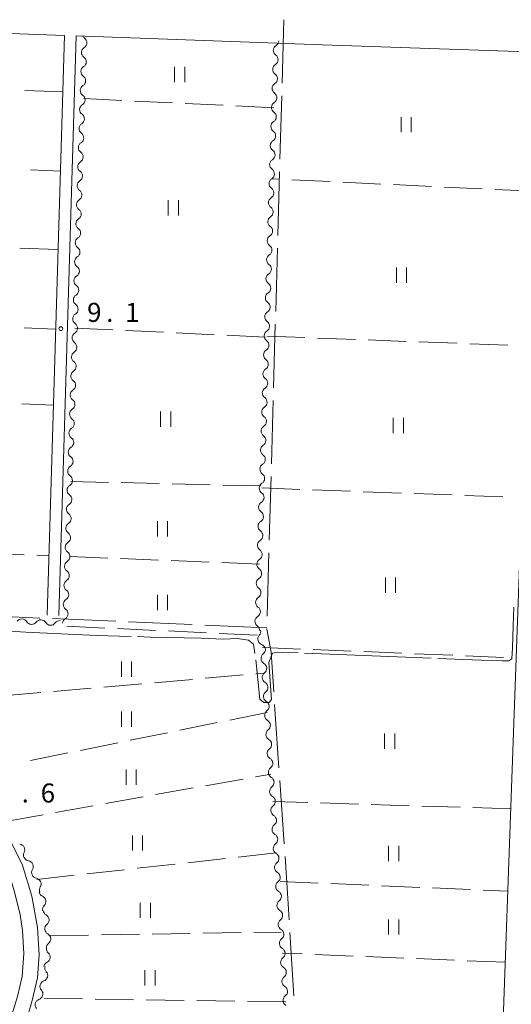
# Model space of a CAD drawing. Units: millimetres. Extents: x -72000 to -70000, y 34500 to 36000.
# Drawn here: x -70602 to -70505, y 34618 to 34812 of the extents above; entities that cross this region are included whole.
import ezdxf

# ---------------------------------------------------------------- set-up
doc = ezdxf.new("R2010")
doc.units = ezdxf.units.MM
for name, color, linetype, lineweight in [('110600_大字・町・丁目界', 7, 'Continuous', 20), ('210100_道路縁（街区線）', 7, 'Continuous', 15), ('510200_一条河川、細流', 7, 'Continuous', 15), ('630200_耕地界', 7, 'Continuous', 9), ('631100_田', 7, 'Continuous', 9), ('710300_等高線（補助曲線）', 7, 'Continuous', 9), ('731200_図化機測定による標高点', 7, 'Continuous', 20), ('731207_図化機測定による標高点（注記）', 7, 'Continuous', 20)]:
    doc.layers.add(name, color=color, linetype=linetype, lineweight=lineweight)
doc.styles.add('Style-WORKING', font='txt')

msp = doc.modelspace()

# ---------------------------------------------------------------- linework, layer by layer
at = {"layer": '110600_大字・町・丁目界'}
for p, q in [((-70549.878, 34811.969), (-70550.23, 34799.474)), ((-70550.3, 34796.975), (-70550.653, 34784.48)), ((-70550.723, 34781.981), (-70551.075, 34769.486)), ((-70551.146, 34766.987), (-70551.498, 34754.492)), ((-70551.568, 34751.993), (-70551.92, 34739.498)), ((-70551.991, 34736.999), (-70552.343, 34724.504)), ((-70552.413, 34722.005), (-70552.765, 34709.51)), ((-70552.836, 34707.011), (-70553.188, 34694.516)), ((-70610.424, 34694.681), (-70597.935, 34694.148)), ((-70595.437, 34694.041), (-70582.949, 34693.508)), ((-70580.451, 34693.401), (-70567.962, 34692.868)), ((-70565.465, 34692.761), (-70553.26, 34692.24)), ((-70551.703, 34677.12), (-70550.846, 34664.649)), ((-70550.674, 34662.155), (-70549.817, 34649.685)), ((-70548.679, 34632.222), (-70547.921, 34619.745))]:
    msp.add_line(p, q, dxfattribs=at)
at = {"layer": '110600_大字・町・丁目界', "flags": 128}
for points in [[(-70553.258, 34692.017), (-70553.26, 34691.95), (-70552.41, 34687.4), (-70551.875, 34679.614)], [(-70549.646, 34647.19), (-70549.15, 34639.98), (-70548.83, 34634.717)]]:
    msp.add_lwpolyline(points, dxfattribs=at)
at = {"layer": '210100_道路縁（街区線）', "flags": 128}
for points in [[(-70662.29, 34811.43), (-70593.09, 34808.87)], [(-70593.09, 34808.87), (-70594.8, 34751.6)], [(-70590.79, 34808.79), (-70594.21, 34694.67)], [(-70590.79, 34808.79), (-70542.3, 34807), (-70502.01, 34805.61)], [(-70510.83, 34500), (-70501.06, 34772.02)], [(-70594.8, 34751.6), (-70596.51, 34694.74)], [(-70604.83, 34692.28), (-70608.48, 34664.25), (-70608.71, 34658.15), (-70607.34, 34654.8), (-70604.18, 34651.11), (-70601.39, 34645.71), (-70599.54, 34639.38), (-70598.37, 34633.22), (-70598.07, 34627.83), (-70598.4, 34623.31), (-70599.45, 34618.85), (-70600.72, 34614.52)], [(-70603.62, 34615.38), (-70602.35, 34619.62), (-70601.42, 34623.57), (-70601.07, 34628.09), (-70601.34, 34632.61), (-70601.78, 34635.72), (-70602.84, 34639.98), (-70604.02, 34644.03), (-70606.97, 34649.75), (-70611.87, 34653.6), (-70615.14, 34655.58), (-70633.5, 34674.61), (-70643.88, 34685.31)]]:
    msp.add_lwpolyline(points, dxfattribs=at)
at = {"layer": '510200_一条河川、細流', "extrusion": (0, 0, -1)}
for centre, start, end in [((70588.473985, 34809.265879), 305.721797, 332.305795), ((70552.027646, 34807.840149), 181.838664, 238.009025), ((70588.597804, 34805.517924), 305.721798, 1.892159), ((70588.597804, 34805.517924), 1.892158, 58.062519), ((70552.147965, 34804.092079), 125.668303, 181.838664), ((70552.147965, 34804.092079), 181.838664, 238.009025), ((70588.721623, 34801.769969), 305.721798, 1.892159), ((70588.721623, 34801.769969), 1.892159, 58.06252), ((70552.268285, 34800.34401), 125.668303, 181.838664), ((70588.845442, 34798.022014), 1.892159, 58.06252), ((70552.268285, 34800.34401), 181.838664, 238.009025), ((70588.845442, 34798.022014), 305.721798, 1.892159), ((70552.388605, 34796.595941), 125.668303, 181.838664), ((70588.969261, 34794.274058), 1.892159, 58.06252), ((70552.388605, 34796.595941), 181.838664, 238.009025), ((70588.969261, 34794.274058), 305.721798, 1.892159), ((70552.508924, 34792.847871), 125.668303, 181.838664), ((70589.09308, 34790.526103), 1.892159, 58.06252), ((70552.508924, 34792.847871), 181.838664, 238.009025), ((70589.09308, 34790.526103), 305.721798, 1.892159), ((70552.629244, 34789.099802), 125.668303, 181.838664), ((70589.216899, 34786.778148), 1.892159, 58.06252), ((70552.629244, 34789.099802), 181.838664, 238.009025), ((70589.216899, 34786.778148), 305.721798, 1.892159), ((70552.749563, 34785.351733), 125.668303, 181.838664), ((70589.340718, 34783.030192), 1.892159, 58.06252), ((70552.749563, 34785.351733), 181.838664, 238.009025), ((70589.340718, 34783.030192), 305.721798, 1.892159), ((70552.869883, 34781.603664), 181.838664, 238.009025), ((70552.869883, 34781.603664), 125.668303, 181.838664), ((70589.464537, 34779.282237), 1.892159, 58.06252), ((70589.464537, 34779.282237), 305.721798, 1.892159), ((70552.990203, 34777.855594), 181.838664, 238.009025), ((70552.990203, 34777.855594), 125.668303, 181.838664), ((70589.588356, 34775.534282), 1.892159, 58.06252), ((70589.588356, 34775.534282), 305.721798, 1.892159), ((70553.110522, 34774.107525), 181.838664, 238.009025), ((70553.110522, 34774.107525), 125.668303, 181.838664), ((70589.712175, 34771.786327), 305.721798, 1.892159), ((70589.712175, 34771.786327), 1.892159, 58.06252), ((70553.230842, 34770.359456), 181.838664, 238.009025), ((70553.230842, 34770.359456), 125.668303, 181.838664), ((70589.835994, 34768.038371), 305.721798, 1.892159), ((70589.835994, 34768.038371), 1.892159, 58.06252), ((70553.351161, 34766.611387), 181.838664, 238.009025), ((70553.351161, 34766.611387), 125.668303, 181.838664), ((70589.959813, 34764.290416), 305.721798, 1.892159), ((70589.959813, 34764.290416), 1.892159, 58.06252), ((70553.471481, 34762.863317), 181.838664, 238.009025), ((70553.471481, 34762.863317), 125.668303, 181.838664), ((70590.083632, 34760.542461), 305.721798, 1.892159), ((70590.083632, 34760.542461), 1.892159, 58.06252), ((70553.591801, 34759.115248), 181.838664, 238.009025), ((70553.591801, 34759.115248), 125.668303, 181.838664), ((70590.207451, 34756.794505), 305.721798, 1.892159), ((70590.207451, 34756.794505), 1.892159, 58.06252), ((70553.71212, 34755.367179), 125.668303, 181.838664), ((70553.71212, 34755.367179), 181.838664, 238.009025), ((70590.33127, 34753.04655), 305.721798, 1.892159), ((70590.33127, 34753.04655), 1.892159, 58.06252), ((70553.83244, 34751.61911), 125.668303, 181.838664), ((70553.83244, 34751.61911), 181.838664, 238.009025), ((70590.455089, 34749.298595), 305.721798, 1.892159), ((70590.455089, 34749.298595), 1.892159, 58.06252), ((70553.952759, 34747.87104), 125.668303, 181.838664), ((70553.952759, 34747.87104), 181.838664, 238.009025), ((70590.578908, 34745.55064), 305.721798, 1.892159), ((70590.578908, 34745.55064), 1.892159, 58.06252), ((70554.073079, 34744.122971), 125.668303, 181.838664), ((70590.702727, 34741.802684), 1.892159, 58.06252), ((70554.073079, 34744.122971), 181.838664, 238.009025), ((70590.702727, 34741.802684), 305.721798, 1.892159), ((70554.193399, 34740.374902), 125.668303, 181.838664), ((70590.826546, 34738.054729), 1.892159, 58.06252), ((70554.193399, 34740.374902), 181.838664, 238.009025), ((70590.826546, 34738.054729), 305.721798, 1.892159), ((70554.313718, 34736.626833), 125.668303, 181.838664), ((70590.950365, 34734.306774), 1.892159, 58.06252), ((70554.313718, 34736.626833), 181.838664, 238.009025), ((70590.950365, 34734.306774), 305.721798, 1.892159), ((70554.434038, 34732.878763), 125.668303, 181.838664), ((70591.074184, 34730.558818), 1.892159, 58.06252), ((70554.434038, 34732.878763), 181.838664, 238.009025), ((70591.074184, 34730.558818), 305.721798, 1.892159), ((70554.554357, 34729.130694), 125.668303, 181.838664), ((70591.198003, 34726.810863), 1.892159, 58.06252), ((70554.554357, 34729.130694), 181.838664, 238.009025), ((70591.198003, 34726.810863), 305.721798, 1.892159), ((70554.674677, 34725.382625), 181.838664, 238.009025), ((70554.674677, 34725.382625), 125.668303, 181.838664), ((70591.321822, 34723.062908), 1.892159, 58.06252), ((70591.321822, 34723.062908), 305.721798, 1.892159), ((70554.794997, 34721.634556), 181.838664, 238.009025), ((70554.794997, 34721.634556), 125.668303, 181.838664), ((70591.445641, 34719.314953), 1.892159, 58.06252), ((70591.445641, 34719.314953), 305.721798, 1.892159), ((70554.915316, 34717.886486), 181.838664, 238.009025), ((70554.915316, 34717.886486), 125.668303, 181.838664), ((70591.569459, 34715.566997), 305.721798, 1.892159), ((70591.569459, 34715.566997), 1.892159, 58.06252), ((70555.035636, 34714.138417), 181.838664, 238.009025), ((70555.035636, 34714.138417), 125.668303, 181.838664), ((70591.693278, 34711.819042), 305.721798, 1.892159), ((70591.693278, 34711.819042), 1.892159, 58.06252), ((70555.155955, 34710.390348), 181.838664, 238.009025), ((70555.155955, 34710.390348), 125.668303, 181.838664), ((70591.817097, 34708.071087), 305.721798, 1.892159), ((70591.817097, 34708.071087), 1.892159, 58.06252), ((70555.276275, 34706.642278), 181.838664, 238.009025), ((70555.276275, 34706.642278), 125.668303, 181.838664), ((70591.940916, 34704.323131), 305.721798, 1.892159), ((70591.940916, 34704.323131), 1.892159, 58.06252), ((70555.396595, 34702.894209), 181.838664, 238.009025), ((70555.396595, 34702.894209), 125.668303, 181.838664), ((70592.064735, 34700.575176), 305.721798, 1.892159), ((70592.064735, 34700.575176), 1.892159, 58.06252), ((70555.516914, 34699.14614), 125.668303, 181.838664), ((70555.516914, 34699.14614), 181.838664, 238.009025), ((70592.188554, 34696.827221), 305.721798, 1.892159), ((70592.188554, 34696.827221), 1.892159, 58.06252), ((70555.637234, 34695.398071), 125.668303, 181.838664), ((70555.637234, 34695.398071), 181.838664, 238.009025), ((70601.483404, 34692.834333), 36.261727, 92.432088), ((70601.483404, 34692.834333), 92.432088, 148.602449), ((70597.736782, 34692.675201), 36.261727, 92.432088), ((70597.736782, 34692.675201), 92.432088, 148.602449), ((70593.99016, 34692.516069), 36.261727, 92.432088), ((70592.312373, 34693.079265), 1.892159, 58.06252), ((70555.757553, 34691.650001), 125.668303, 181.838664), ((70555.564644, 34691.493282), 165.65355, 221.823911), ((70554.635452, 34687.860225), 109.483188, 165.65355), ((70554.633699, 34687.978578), 176.308821, 232.479182), ((70554.392279, 34684.236357), 120.13846, 176.308821), ((70554.392279, 34684.236357), 176.308821, 232.479182), ((70554.150859, 34680.494136), 120.13846, 176.308821), ((70554.150859, 34680.494136), 176.308821, 232.479182), ((70553.909438, 34676.751915), 120.13846, 176.308821), ((70553.909438, 34676.751915), 176.308821, 232.479182), ((70553.668018, 34673.009695), 120.13846, 176.308821), ((70553.668018, 34673.009695), 176.308821, 232.479182), ((70553.426598, 34669.267474), 120.13846, 176.308821), ((70553.426598, 34669.267474), 176.308821, 232.479182), ((70553.185178, 34665.525253), 120.13846, 176.308821), ((70553.185178, 34665.525253), 176.308821, 232.479182), ((70552.943758, 34661.783032), 120.13846, 176.308821), ((70552.943758, 34661.783032), 176.308821, 232.479182), ((70552.702338, 34658.040811), 120.13846, 176.308821), ((70552.702338, 34658.040811), 176.308821, 232.479182), ((70552.460918, 34654.298591), 120.13846, 176.308821), ((70552.460918, 34654.298591), 176.308821, 232.479182), ((70552.219498, 34650.55637), 120.13846, 176.308821), ((70552.219498, 34650.55637), 176.308821, 232.479182), ((70600.039367, 34647.436364), 332.447188, 28.61755), ((70551.978078, 34646.814149), 120.13846, 176.308821), ((70599.958755, 34647.433929), 279.684097, 335.854458), ((70551.978078, 34646.814149), 176.308821, 232.479182), ((70598.424796, 34644.012019), 335.854458, 32.024819), ((70551.736658, 34643.071928), 120.13846, 176.308821), ((70598.424796, 34644.012019), 279.684097, 335.854458), ((70551.736658, 34643.071928), 176.308821, 232.479182), ((70596.975753, 34640.409386), 293.127489, 349.29785), ((70596.890836, 34640.590109), 335.854458, 32.024819), ((70551.495238, 34639.329708), 120.13846, 176.308821), ((70551.495238, 34639.329708), 176.308821, 232.479182), ((70596.279365, 34636.724614), 349.29785, 45.468211), ((70596.151804, 34636.679755), 298.778978, 354.949339), ((70551.253818, 34635.587487), 120.13846, 176.308821), ((70551.253818, 34635.587487), 176.308821, 232.479182), ((70595.821667, 34632.944316), 354.949339, 51.1197), ((70595.821667, 34632.944316), 298.778978, 354.949339), ((70551.012398, 34631.845266), 120.13846, 176.308821), ((70551.012398, 34631.845266), 176.308821, 232.479182), ((70595.526614, 34629.072243), 311.336198, 7.506559), ((70595.49153, 34629.208876), 354.949339, 51.1197), ((70550.770978, 34628.103045), 120.13846, 176.308821), ((70596.016513, 34625.354381), 7.506559, 63.67692), ((70550.770978, 34628.103045), 176.308821, 232.479182), ((70595.822198, 34625.235293), 318.580341, 14.750702), ((70550.529558, 34624.360824), 120.13846, 176.308821), ((70550.529558, 34624.360824), 176.308821, 232.479182), ((70596.777, 34621.608882), 14.750702, 70.921064), ((70596.777, 34621.608882), 318.580341, 14.750702), ((70550.288138, 34620.618604), 120.13846, 176.308821), ((70550.288138, 34620.618604), 176.308821, 232.479182), ((70597.731802, 34617.982471), 14.750702, 70.921064), ((70597.731802, 34617.982471), 318.580341, 14.750702)]:
    msp.add_arc(centre, 1.127969, start, end, dxfattribs=at)
at = {"layer": '510200_一条河川、細流'}
for centre, start, end in [((-70589.793022, 34807.433433), 301.988234, 54.227451), ((-70550.83064, 34805.925757), 122.041728, 234.280945), ((-70589.916841, 34803.685478), 301.988233, 54.22745), ((-70550.95096, 34802.177687), 122.041728, 234.280945), ((-70590.04066, 34799.937522), 301.988233, 54.22745), ((-70551.071279, 34798.429618), 122.041728, 234.280945), ((-70590.164478, 34796.189567), 301.988233, 54.22745), ((-70551.191599, 34794.681549), 122.041728, 234.280945), ((-70590.288297, 34792.441612), 301.988233, 54.22745), ((-70551.311919, 34790.93348), 122.041728, 234.280945), ((-70590.412116, 34788.693656), 301.988233, 54.22745), ((-70551.432238, 34787.18541), 122.041728, 234.280945), ((-70590.535935, 34784.945701), 301.988233, 54.22745), ((-70551.552558, 34783.437341), 122.041728, 234.280945), ((-70590.659754, 34781.197746), 301.988233, 54.22745), ((-70551.672877, 34779.689272), 122.041728, 234.280945), ((-70590.783573, 34777.44979), 301.988233, 54.22745), ((-70551.793197, 34775.941203), 122.041728, 234.280945), ((-70590.907392, 34773.701835), 301.988233, 54.22745), ((-70551.913517, 34772.193133), 122.041728, 234.280945), ((-70591.031211, 34769.95388), 301.988233, 54.22745), ((-70552.033836, 34768.445064), 122.041728, 234.280945), ((-70591.15503, 34766.205925), 301.988233, 54.22745), ((-70552.154156, 34764.696995), 122.041728, 234.280945), ((-70591.278849, 34762.457969), 301.988233, 54.22745), ((-70552.274475, 34760.948926), 122.041728, 234.280945), ((-70591.402668, 34758.710014), 301.988233, 54.22745), ((-70552.394795, 34757.200856), 122.041728, 234.280945), ((-70591.526487, 34754.962059), 301.988233, 54.22745), ((-70552.515115, 34753.452787), 122.041728, 234.280945), ((-70591.650306, 34751.214103), 301.988233, 54.22745), ((-70552.635434, 34749.704718), 122.041728, 234.280945), ((-70591.774125, 34747.466148), 301.988233, 54.22745), ((-70552.755754, 34745.956648), 122.041728, 234.280945), ((-70591.897944, 34743.718193), 301.988233, 54.22745), ((-70552.876073, 34742.208579), 122.041728, 234.280945), ((-70592.021763, 34739.970238), 301.988233, 54.22745), ((-70552.996393, 34738.46051), 122.041728, 234.280945), ((-70592.145582, 34736.222282), 301.988233, 54.22745), ((-70553.116713, 34734.712441), 122.041728, 234.280945), ((-70592.269401, 34732.474327), 301.988233, 54.22745), ((-70553.237032, 34730.964371), 122.041728, 234.280945), ((-70592.39322, 34728.726372), 301.988233, 54.22745), ((-70553.357352, 34727.216302), 122.041728, 234.280945), ((-70592.517039, 34724.978416), 301.988233, 54.22745), ((-70553.477671, 34723.468233), 122.041728, 234.280945), ((-70592.640858, 34721.230461), 301.988233, 54.22745), ((-70553.597991, 34719.720164), 122.041728, 234.280945), ((-70592.764677, 34717.482506), 301.988233, 54.22745), ((-70553.718311, 34715.972094), 122.041728, 234.280945), ((-70592.888496, 34713.734551), 301.988233, 54.22745), ((-70553.83863, 34712.224025), 122.041728, 234.280945), ((-70593.012315, 34709.986595), 301.988233, 54.22745), ((-70553.95895, 34708.475956), 122.041728, 234.280945), ((-70593.136134, 34706.23864), 301.988233, 54.22745), ((-70554.079269, 34704.727887), 122.041728, 234.280945), ((-70593.259953, 34702.490685), 301.988233, 54.22745), ((-70554.199589, 34700.979817), 122.041728, 234.280945), ((-70593.383772, 34698.742729), 301.988233, 54.22745), ((-70554.319909, 34697.231748), 122.041728, 234.280945), ((-70593.507591, 34694.994774), 301.988233, 54.22745), ((-70554.440228, 34693.483679), 122.041728, 234.280945), ((-70599.556717, 34694.011447), 211.448304, 323.68752), ((-70595.810095, 34693.852315), 211.448304, 323.68752), ((-70553.88146, 34689.98842), 138.226842, 250.466059), ((-70553.257785, 34686.188444), 127.57157, 239.810787), ((-70553.016365, 34682.446223), 127.57157, 239.810787), ((-70552.774945, 34678.704002), 127.57157, 239.810787), ((-70552.533525, 34674.961781), 127.57157, 239.810787), ((-70552.292105, 34671.21956), 127.57157, 239.810787), ((-70552.050685, 34667.47734), 127.57157, 239.810787), ((-70551.809265, 34663.735119), 127.57157, 239.810787), ((-70551.567845, 34659.992898), 127.57157, 239.810787), ((-70551.326425, 34656.250677), 127.57157, 239.810787), ((-70551.085005, 34652.508457), 127.57157, 239.810787), ((-70602.021836, 34648.516889), 331.433203, 83.67242), ((-70550.843585, 34648.766236), 127.57157, 239.810787), ((-70600.339542, 34645.208458), 328.025934, 80.26515), ((-70550.602165, 34645.024015), 127.57157, 239.810787), ((-70598.805582, 34641.786548), 328.025934, 80.26515), ((-70550.360745, 34641.281794), 127.57157, 239.810787), ((-70597.863493, 34638.33342), 314.582542, 66.821758), ((-70550.119325, 34637.539573), 127.57157, 239.810787), ((-70597.239665, 34634.701302), 308.931053, 61.17027), ((-70549.877905, 34633.797353), 127.57157, 239.810787), ((-70596.909527, 34630.965862), 308.931053, 61.17027), ((-70549.636485, 34630.055132), 127.57157, 239.810787), ((-70597.018597, 34627.377632), 296.373833, 48.61305), ((-70549.395065, 34626.312911), 127.57157, 239.810787), ((-70597.515958, 34623.742344), 289.129689, 41.368906), ((-70549.153645, 34622.57069), 127.57157, 239.810787), ((-70598.47076, 34620.115933), 289.129689, 41.368906), ((-70548.912225, 34618.82847), 127.57157, 239.810787)]:
    msp.add_arc(centre, 1.129844, start, end, dxfattribs=at)
at = {"layer": '630200_耕地界'}
for p, q in [((-70593.42, 34797.79), (-70600.917, 34798.017)), ((-70581.796, 34796.064), (-70589.288, 34796.419)), ((-70571.807, 34795.589), (-70579.299, 34795.945)), ((-70561.819, 34795.115), (-70569.31, 34795.47)), ((-70551.83, 34794.64), (-70559.322, 34794.996)), ((-70599.77, 34782.383), (-70593.89, 34782.17)), ((-70550.784, 34780.549), (-70552.28, 34780.62)), ((-70540.795, 34780.077), (-70548.287, 34780.431)), ((-70530.807, 34779.606), (-70538.298, 34779.96)), ((-70520.818, 34779.134), (-70528.309, 34779.488)), ((-70510.829, 34778.662), (-70518.321, 34779.016)), ((-70500.84, 34778.19), (-70508.332, 34778.544)), ((-70594.35, 34766.69), (-70601.845, 34766.977)), ((-70601.022, 34751.291), (-70594.91, 34751.01)), ((-70594.91, 34751.01), (-70594.82, 34751.01)), ((-70591.05, 34751.25), (-70583.559, 34750.891)), ((-70581.061, 34750.771), (-70573.57, 34750.412)), ((-70571.073, 34750.293), (-70563.582, 34749.934)), ((-70561.084, 34749.814), (-70553.593, 34749.455)), ((-70553.27, 34749.64), (-70545.775, 34749.361)), ((-70543.277, 34749.268), (-70535.782, 34748.989)), ((-70533.284, 34748.896), (-70525.789, 34748.617)), ((-70523.291, 34748.524), (-70515.796, 34748.246)), ((-70513.298, 34748.153), (-70505.803, 34747.874)), ((-70601.494, 34736.321), (-70595.27, 34736.07)), ((-70591.9, 34721.04), (-70584.402, 34720.863)), ((-70581.903, 34720.804), (-70574.405, 34720.627)), ((-70571.906, 34720.568), (-70564.408, 34720.391)), ((-70561.908, 34720.332), (-70554.41, 34720.155)), ((-70554.23, 34719.76), (-70546.735, 34719.485)), ((-70544.237, 34719.393), (-70536.742, 34719.118)), ((-70534.243, 34719.026), (-70526.749, 34718.751)), ((-70524.25, 34718.66), (-70516.755, 34718.385)), ((-70514.257, 34718.293), (-70506.762, 34718.018)), ((-70608.495, 34706.881), (-70601, 34706.601)), ((-70598.502, 34706.508), (-70596.16, 34706.42)), ((-70592.05, 34706.27), (-70584.556, 34705.967)), ((-70582.058, 34705.866), (-70574.564, 34705.563)), ((-70572.066, 34705.462), (-70564.572, 34705.159)), ((-70562.074, 34705.058), (-70554.71, 34704.76)), ((-70585.118, 34692.174), (-70592.609, 34692.523)), ((-70575.128, 34691.709), (-70582.62, 34692.058)), ((-70565.139, 34691.245), (-70572.631, 34691.593)), ((-70555.15, 34690.78), (-70562.642, 34691.129)), ((-70554.11, 34688.35), (-70546.616, 34688.04)), ((-70544.119, 34687.937), (-70536.625, 34687.628)), ((-70534.127, 34687.525), (-70526.633, 34687.215)), ((-70524.136, 34687.112), (-70516.642, 34686.802)), ((-70514.144, 34686.699), (-70506.65, 34686.39)), ((-70565.38, 34682.285), (-70557.909, 34682.934)), ((-70555.418, 34683.151), (-70553.7, 34683.3)), ((-70585.305, 34680.552), (-70577.833, 34681.202)), ((-70575.343, 34681.418), (-70567.871, 34682.068)), ((-70605.23, 34678.82), (-70597.758, 34679.47)), ((-70595.268, 34679.686), (-70587.796, 34680.336)), ((-70553.2, 34675.56), (-70560.549, 34674.064)), ((-70562.999, 34673.566), (-70570.349, 34672.07)), ((-70572.798, 34671.572), (-70580.148, 34670.076)), ((-70582.597, 34669.578), (-70589.947, 34668.082)), ((-70592.397, 34667.584), (-70599.746, 34666.088)), ((-70555.47, 34662.885), (-70552.42, 34663.43)), ((-70565.314, 34661.126), (-70557.931, 34662.445)), ((-70575.158, 34659.367), (-70567.775, 34660.686)), ((-70585.002, 34657.608), (-70577.619, 34658.927)), ((-70545.191, 34657.816), (-70552.07, 34658.03)), ((-70535.195, 34657.504), (-70542.692, 34657.738)), ((-70525.2, 34657.193), (-70532.697, 34657.426)), ((-70594.846, 34655.849), (-70587.463, 34657.168)), ((-70515.205, 34656.881), (-70522.702, 34657.115)), ((-70505.21, 34656.57), (-70512.706, 34656.804)), ((-70604.69, 34654.09), (-70597.307, 34655.409)), ((-70551.42, 34647.89), (-70558.874, 34647.064)), ((-70561.359, 34646.788), (-70568.813, 34645.962)), ((-70581.237, 34644.585), (-70588.692, 34643.758)), ((-70571.298, 34645.686), (-70578.753, 34644.86)), ((-70591.176, 34643.483), (-70598.51, 34642.67)), ((-70550.62, 34642.27), (-70543.127, 34641.954)), ((-70540.629, 34641.849), (-70533.136, 34641.533)), ((-70530.638, 34641.428), (-70523.144, 34641.112)), ((-70520.647, 34641.006), (-70513.153, 34640.69)), ((-70510.656, 34640.585), (-70505.79, 34640.38)), ((-70565.824, 34632.076), (-70558.325, 34632.195)), ((-70555.825, 34632.234), (-70550.41, 34632.32)), ((-70595.82, 34631.6), (-70588.321, 34631.719)), ((-70585.821, 34631.759), (-70578.322, 34631.877)), ((-70575.823, 34631.917), (-70568.323, 34632.036)), ((-70546.256, 34628.001), (-70550.14, 34628.16)), ((-70536.265, 34627.59), (-70543.758, 34627.898)), ((-70526.273, 34627.18), (-70533.767, 34627.488)), ((-70516.282, 34626.77), (-70523.775, 34627.078)), ((-70506.29, 34626.36), (-70513.784, 34626.668)), ((-70589.516, 34619.138), (-70597.015, 34619.25)), ((-70579.517, 34618.989), (-70587.016, 34619.101)), ((-70569.518, 34618.839), (-70577.017, 34618.951)), ((-70559.519, 34618.69), (-70567.018, 34618.802)), ((-70549.52, 34618.54), (-70557.019, 34618.652))]:
    msp.add_line(p, q, dxfattribs=at)
at = {"layer": '631100_田'}
for p, q in [((-70571.41, 34799.66), (-70571.41, 34802.66)), ((-70569.41, 34799.66), (-70569.41, 34802.66)), ((-70526.81, 34789.79), (-70526.81, 34792.79)), ((-70524.81, 34789.79), (-70524.81, 34792.79)), ((-70572.64, 34773.44), (-70572.64, 34776.44)), ((-70570.64, 34773.44), (-70570.64, 34776.44)), ((-70527.74, 34760.18), (-70527.74, 34763.18)), ((-70525.74, 34760.18), (-70525.74, 34763.18)), ((-70574.17, 34731.8), (-70574.17, 34734.8)), ((-70572.17, 34731.8), (-70572.17, 34734.8)), ((-70528.35, 34730.57), (-70528.35, 34733.57)), ((-70526.35, 34730.57), (-70526.35, 34733.57)), ((-70574.79, 34710.21), (-70574.79, 34713.21)), ((-70572.79, 34710.21), (-70572.79, 34713.21)), ((-70529.89, 34699.11), (-70529.89, 34702.11)), ((-70527.89, 34699.11), (-70527.89, 34702.11)), ((-70574.79, 34695.72), (-70574.79, 34698.72)), ((-70572.79, 34695.72), (-70572.79, 34698.72)), ((-70581.86, 34682.58), (-70581.86, 34685.58)), ((-70579.86, 34682.58), (-70579.86, 34685.58)), ((-70581.86, 34672.71), (-70581.86, 34675.71)), ((-70579.86, 34672.71), (-70579.86, 34675.71)), ((-70530.05, 34668.41), (-70530.05, 34671.41)), ((-70528.05, 34668.41), (-70528.05, 34671.41)), ((-70580.94, 34661.29), (-70580.94, 34664.29)), ((-70578.94, 34661.29), (-70578.94, 34664.29)), ((-70579.71, 34648.34), (-70579.71, 34651.34)), ((-70577.71, 34648.34), (-70577.71, 34651.34)), ((-70529.27, 34646.3), (-70529.27, 34649.3)), ((-70527.27, 34646.3), (-70527.27, 34649.3)), ((-70578.17, 34635.08), (-70578.17, 34638.08)), ((-70576.17, 34635.08), (-70576.17, 34638.08)), ((-70529.27, 34631.81), (-70529.27, 34634.81)), ((-70527.27, 34631.81), (-70527.27, 34634.81)), ((-70577.25, 34621.81), (-70577.25, 34624.81)), ((-70575.25, 34621.81), (-70575.25, 34624.81))]:
    msp.add_line(p, q, dxfattribs=at)
at = {"layer": '710300_等高線（補助曲線）'}
msp.add_line((-70545.833, 34687.241), (-70520.853, 34686.242), dxfattribs=at)
at = {"layer": '710300_等高線（補助曲線）', "flags": 128}
for points in [[(-70519.604, 34686.192), (-70511.04, 34685.85), (-70507.93, 34685.78), (-70506.84, 34685.71), (-70505.57, 34685.69), (-70504.97, 34686.09), (-70504.87, 34688.31), (-70504.77, 34692.64), (-70504.621, 34696.318)], [(-70604.92, 34691.61), (-70600.66, 34691.37), (-70586.79, 34690.73), (-70579.945, 34690.525)], [(-70578.695, 34690.487), (-70576.12, 34690.41), (-70566.2, 34690.2), (-70561.84, 34689.98), (-70559.06, 34690.09), (-70556.82, 34689.77), (-70555.86, 34689.02), (-70555.587, 34687.167)], [(-70555.406, 34685.93), (-70554.59, 34678.16), (-70553.86, 34677.5), (-70552.79, 34677.5), (-70552.3, 34678.08), (-70552.87, 34685.39), (-70552.14, 34687.2), (-70551.07, 34687.45), (-70547.082, 34687.291)]]:
    msp.add_lwpolyline(points, dxfattribs=at)
at = {"layer": '731200_図化機測定による標高点'}
msp.add_circle((-70593.79, 34751.12), 0.375, dxfattribs=at)

# ---------------------------------------------------------------- texts
at = {"layer": '731207_図化機測定による標高点（注記）', "style": 'Style-WORKING'}
for s, p in [('9', (-70588.63, 34752.46)), ('1', (-70581.13, 34752.46)), ('.', (-70584.88, 34752.46)), ('6', (-70597.764, 34657.817)), ('.', (-70601.514, 34657.817))]:
    msp.add_text(s, height=3.75, dxfattribs=at).set_placement(p)

doc.saveas('drawing.dxf')
